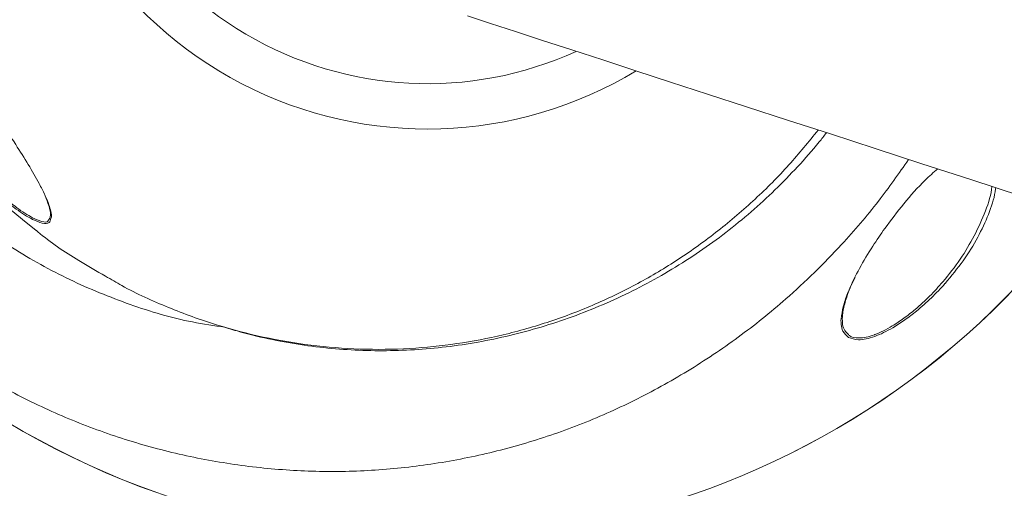
# Model space of a CAD drawing. Units: centimetres. Extents: x -101734 to 43336, y -716 to 856.
# Drawn here: x -546 to -529, y 347 to 355 of the extents above; entities that cross this region are included whole.
import ezdxf

# ---------------------------------------------------------------- set-up
doc = ezdxf.new("R2010")
doc.units = ezdxf.units.CM
doc.header["$LTSCALE"] = 1.5
doc.header["$MEASUREMENT"] = 0
doc.header["$PDMODE"] = 34
doc.header["$PDSIZE"] = -1
doc.layers.add('SPRAY ZONE', color=7, linetype='Continuous', true_color=0x00a9c7, plot=False)
doc.styles.add('Vortex annotative', font='arial.ttf')
doc.dimstyles.new('Vortex PRODUCT', dxfattribs={"dimtxt": 0.125, "dimasz": 0.125, "dimexe": 0, "dimexo": 0, "dimgap": 0.125, "dimtad": 0, "dimtih": 1, "dimtoh": 1, "dimdec": 0, "dimzin": 12, "dimdsep": 46, "dimtxsty": 'Vortex annotative', "dimcen": 0, "dimadec": 0, "dimazin": 0, "dimtfac": 1, "dimtdec": 0, "dimtofl": 0, "dimtmove": 0, "dimatfit": 3, "dimfxl": 1, "dimfrac": 1, "dimtolj": 1, "dimtzin": 12, "dimlwd": 18, "dimarcsym": 0})

# ---------------------------------------------------------------- blocks, each defined once
blk = doc.blocks.new('*D120')
at = {"layer": 'Defpoints', "color": 0, "transparency": 16777216}
for p in [(-878.526, 683.186), (-314.487, 683.186), (-318.651, -369.645)]:
    blk.add_point(p, dxfattribs=at)
at = {"layer": 'SPRAY ZONE', "color": 0, "lineweight": -2, "transparency": 16777216}
for p, q in [((-314.487, 683.186), (-878.526, 683.186)), ((-318.651, -369.645), (-878.526, -369.645))]:
    blk.add_line(p, q, dxfattribs=at)
at = {"layer": 'SPRAY ZONE', "color": 0, "lineweight": 18, "transparency": 16777216}
for p, q in [((-878.526, 671.186), (-878.526, 167.902)), ((-878.526, -357.645), (-878.526, 145.64))]:
    blk.add_line(p, q, dxfattribs=at)
at = {"layer": 'SPRAY ZONE', "color": 0, "transparency": 16777216}
for points in [[(-880.526, 671.186), (-876.526, 671.186), (-878.526, 683.186)], [(-880.526, -357.645), (-876.526, -357.645), (-878.526, -369.645)]]:
    blk.add_solid(points, dxfattribs=at)
at = {"layer": 'SPRAY ZONE', "color": 0, "transparency": 16777216, "insert": (-878.526, 156.771), "char_height": 12, "attachment_point": 5, "style": 'Vortex annotative'}
blk.add_mtext('\\A1;1053cm', dxfattribs=at)
blk = doc.blocks.new('*D121')
at = {"layer": 'Defpoints', "color": 0, "transparency": 16777216}
for p in [(-718.482, 847.734), (-718.482, 200.34), (89.572, 175.448)]:
    blk.add_point(p, dxfattribs=at)
at = {"layer": 'SPRAY ZONE', "color": 0, "lineweight": -2, "transparency": 16777216}
for p, q in [((-718.482, 200.34), (-718.482, 847.734)), ((89.572, 175.448), (89.572, 847.734))]:
    blk.add_line(p, q, dxfattribs=at)
at = {"layer": 'SPRAY ZONE', "color": 0, "lineweight": 18, "transparency": 16777216}
for p, q in [((-706.482, 847.734), (-344.798, 847.734)), ((77.572, 847.734), (-286.242, 847.734))]:
    blk.add_line(p, q, dxfattribs=at)
at = {"layer": 'SPRAY ZONE', "color": 0, "transparency": 16777216}
for points in [[(-706.482, 849.734), (-706.482, 845.734), (-718.482, 847.734)], [(77.572, 849.734), (77.572, 845.734), (89.572, 847.734)]]:
    blk.add_solid(points, dxfattribs=at)
at = {"layer": 'SPRAY ZONE', "color": 0, "transparency": 16777216, "insert": (-315.52, 847.734), "char_height": 12, "attachment_point": 5, "style": 'Vortex annotative'}
blk.add_mtext('\\A1;808cm', dxfattribs=at)

msp = doc.modelspace()

# ---------------------------------------------------------------- linework, layer by layer
at = {"linetype": 'Continuous', "lineweight": 15, "flags": 128}
msp.add_lwpolyline([(-538.49, 355.14), (-538.102, 355.014), (-537.68, 354.876), (-537.224, 354.728), (-536.735, 354.57), (-536.213, 354.4), (-535.657, 354.219), (-535.068, 354.028), (-534.445, 353.825), (-533.79, 353.612), (-533.101, 353.389), (-532.379, 353.154), (-531.624, 352.909), (-530.836, 352.653), (-530.015, 352.386), (-529.162, 352.109)], dxfattribs=at)
at = {"linetype": 'Continuous', "lineweight": 15}
for radius, start, end in [(13.696, 2.0162, 323.0612), (13.695, 2.0162, 323.0609), (10.758, 182.5752, 232.2347), (6.795, 184.0517, 301.1429), (6.032, 184.5281, 294.5369)]:
    msp.add_arc((-539.163, 360.032), radius, start, end, dxfattribs=at)
for points, knots in [([(-531.06, 352.726), (-531.227, 352.488), (-531.577, 351.989), (-532.117, 351.361), (-532.643, 350.818), (-533.217, 350.287), (-533.923, 349.721), (-534.777, 349.151), (-535.674, 348.656), (-536.605, 348.244), (-537.564, 347.919), (-538.544, 347.68), (-539.54, 347.526), (-540.543, 347.46), (-541.547, 347.485), (-542.546, 347.597), (-543.532, 347.795), (-544.499, 348.078), (-545.439, 348.446), (-546.349, 348.896), (-547.219, 349.422), (-548.045, 350.023), (-548.82, 350.696), (-549.54, 351.436), (-550.199, 352.236), (-550.793, 353.092), (-551.315, 353.999), (-551.763, 354.952), (-552.135, 355.941), (-552.426, 356.959), (-552.631, 358.002), (-552.753, 359.064), (-552.789, 360.132), (-552.738, 361.199), (-552.599, 362.26), (-552.374, 363.307), (-552.065, 364.331), (-551.694, 365.272), (-551.276, 366.131), (-550.827, 366.909), (-550.298, 367.693), (-549.68, 368.47), (-548.967, 369.226), (-548.196, 369.918), (-547.372, 370.54), (-546.499, 371.085), (-545.583, 371.553), (-544.633, 371.939), (-543.658, 372.239), (-542.665, 372.449), (-541.659, 372.57), (-540.647, 372.604), (-539.64, 372.55), (-538.644, 372.404), (-537.665, 372.173), (-536.708, 371.858), (-535.783, 371.462), (-534.895, 370.985), (-534.049, 370.432), (-533.25, 369.809), (-532.504, 369.12), (-531.817, 368.367), (-531.192, 367.556), (-530.633, 366.695), (-530.142, 365.787), (-529.727, 364.837), (-529.385, 363.851), (-529.128, 362.839), (-528.966, 362.012), (-528.93, 361.521), (-528.919, 361.377)], [0, 0, 0, 0, 0.012704, 0.026702, 0.036373, 0.046044, 0.0612, 0.076411, 0.091622, 0.106778, 0.121805, 0.136887, 0.151968, 0.166995, 0.18198, 0.197017, 0.212055, 0.227039, 0.242063, 0.25714, 0.272217, 0.287241, 0.302361, 0.317535, 0.332709, 0.34783, 0.363071, 0.378367, 0.393663, 0.408905, 0.424256, 0.439663, 0.455069, 0.47042, 0.485833, 0.501301, 0.516769, 0.532182, 0.545246, 0.558328, 0.571392, 0.586599, 0.60186, 0.617121, 0.632327, 0.647544, 0.662815, 0.678086, 0.693302, 0.708405, 0.723562, 0.738719, 0.753822, 0.768803, 0.783838, 0.798874, 0.813855, 0.828769, 0.843735, 0.858702, 0.873616, 0.888548, 0.903532, 0.918517, 0.93345, 0.948503, 0.963607, 0.978712, 0.993766, 1, 1, 1, 1]), ([(-542.425, 370.201), (-542.781, 370.138), (-543.5, 370.012), (-544.549, 369.659), (-545.563, 369.193), (-546.521, 368.611), (-547.407, 367.918), (-548.213, 367.129), (-548.922, 366.261), (-549.525, 365.329), (-550.032, 364.331), (-550.435, 363.262), (-550.725, 362.136), (-550.892, 360.984), (-550.931, 359.822), (-550.845, 358.665), (-550.637, 357.526), (-550.306, 356.423), (-549.861, 355.367), (-549.308, 354.371), (-548.65, 353.449), (-547.902, 352.61), (-547.07, 351.862), (-546.163, 351.22), (-545.196, 350.684), (-544.178, 350.269), (-543.299, 350.006), (-542.757, 349.927), (-542.574, 349.901)], [0, 0, 0, 0, 0.0383873, 0.0776941, 0.1171292, 0.1564384, 0.1957329, 0.2351538, 0.2744501, 0.3124361, 0.3504225, 0.3902864, 0.4302785, 0.4701435, 0.5098551, 0.5496923, 0.5894037, 0.6288188, 0.6683572, 0.7077712, 0.7468493, 0.786049, 0.8251255, 0.8639379, 0.9028709, 0.9416823, 0.9804021, 1, 1, 1, 1]), ([(-545.809, 351.713), (-545.812, 351.715), (-545.856, 351.737), (-545.948, 351.791), (-546.106, 351.898), (-546.29, 352.041), (-546.523, 352.24), (-546.78, 352.486), (-547.078, 352.801), (-547.375, 353.158), (-547.656, 353.551), (-547.887, 353.943), (-548.027, 354.261), (-548.099, 354.499), (-548.124, 354.653), (-548.127, 354.78), (-548.109, 354.841), (-548.1, 354.871)], [0, 0, 0, 0, 0.0033408, 0.0456023, 0.0879181, 0.14628, 0.2047356, 0.288112, 0.3716081, 0.479617, 0.5876847, 0.6968632, 0.8058804, 0.8607176, 0.915495, 0.9577863, 1, 1, 1, 1]), ([(-547.954, 354.958), (-547.933, 354.961), (-547.874, 354.97), (-547.763, 354.913), (-547.627, 354.825), (-547.481, 354.707), (-547.273, 354.506), (-547.038, 354.247), (-546.742, 353.884), (-546.421, 353.456), (-546.123, 353.019), (-545.882, 352.638), (-545.719, 352.355), (-545.606, 352.129), (-545.539, 351.97), (-545.505, 351.848), (-545.488, 351.766), (-545.502, 351.74), (-545.506, 351.733)], [0, 0, 0, 0, 0.028646, 0.078691, 0.101671, 0.154164, 0.206836, 0.288298, 0.369933, 0.491813, 0.613713, 0.701435, 0.789029, 0.844764, 0.90042, 0.941857, 0.983236, 1, 1, 1, 1]), ([(-547.784, 353.913), (-547.722, 353.8), (-547.591, 353.559), (-547.327, 353.184), (-547.041, 352.828), (-546.753, 352.514), (-546.505, 352.27), (-546.28, 352.07), (-546.101, 351.928), (-545.943, 351.816), (-545.857, 351.768), (-545.815, 351.744)], [0, 0, 0, 0, 0.139748, 0.298559, 0.457286, 0.579728, 0.701995, 0.787314, 0.872495, 0.9363, 1, 1, 1, 1]), ([(-544.583, 350.759), (-544.493, 350.706), (-544.154, 350.504), (-543.53, 350.225), (-542.735, 349.934), (-541.932, 349.724), (-541.123, 349.586), (-540.297, 349.521), (-539.474, 349.531), (-538.669, 349.613), (-537.879, 349.764), (-537.097, 349.987), (-536.339, 350.277), (-535.616, 350.629), (-534.925, 351.04), (-534.264, 351.515), (-533.643, 352.047), (-533.076, 352.613), (-532.744, 353.022), (-532.583, 353.22)], [0, 0, 0, 0, 0.023541, 0.088178, 0.152813, 0.213827, 0.274839, 0.337709, 0.40058, 0.460354, 0.520129, 0.581671, 0.643215, 0.702509, 0.761802, 0.822783, 0.883765, 0.943576, 1, 1, 1, 1]), ([(-542.653, 349.925), (-542.559, 349.895), (-542.291, 349.81), (-541.843, 349.703), (-541.311, 349.604), (-540.78, 349.539), (-540.249, 349.505), (-539.717, 349.503), (-539.182, 349.532), (-538.646, 349.592), (-538.11, 349.684), (-537.578, 349.807), (-537.051, 349.96), (-536.531, 350.145), (-536.022, 350.359), (-535.526, 350.602), (-535.044, 350.872), (-534.58, 351.17), (-534.135, 351.492), (-533.711, 351.839), (-533.308, 352.208), (-532.927, 352.601), (-532.638, 352.924), (-532.485, 353.123), (-532.445, 353.175)], [0, 0, 0, 0, 0.0260943, 0.0741633, 0.1218121, 0.1690134, 0.2157275, 0.2625954, 0.309848, 0.357453, 0.4053732, 0.4535506, 0.5019215, 0.5504213, 0.5989722, 0.6474812, 0.6958825, 0.7441165, 0.7921385, 0.8399145, 0.887261, 0.9347181, 0.982807, 1, 1, 1, 1]), ([(-532.19, 350.096), (-532.179, 350.161), (-532.155, 350.296), (-532.054, 350.563), (-531.895, 350.889), (-531.685, 351.239), (-531.436, 351.605), (-531.145, 351.981), (-530.845, 352.327), (-530.642, 352.505), (-530.571, 352.567)], [0, 0, 0, 0, 0.092235, 0.191655, 0.336368, 0.481262, 0.594621, 0.754948, 0.91491, 1, 1, 1, 1]), ([(-529.594, 352.249), (-529.597, 352.226), (-529.615, 352.083), (-529.709, 351.801), (-529.889, 351.412), (-530.131, 351.018), (-530.341, 350.765), (-530.446, 350.638)], [0, 0, 0, 0, 0.047153, 0.282781, 0.518624, 0.759437, 1, 1, 1, 1]), ([(-529.954, 351.439), (-529.888, 351.579), (-529.755, 351.859), (-529.67, 352.139), (-529.658, 352.269), (-529.658, 352.27)], [0, 0, 0, 0, 0.497842, 0.995002, 1, 1, 1, 1]), ([(-545.549, 351.699), (-545.532, 351.723), (-545.504, 351.765), (-545.52, 351.876), (-545.554, 351.998), (-545.597, 352.098), (-545.621, 352.155)], [0, 0, 0, 0, 0.310241, 0.518274, 0.726613, 1, 1, 1, 1]), ([(-545.815, 351.744), (-545.763, 351.72), (-545.651, 351.671), (-545.562, 351.663), (-545.549, 351.697), (-545.549, 351.699)], [0, 0, 0, 0, 0.451552, 0.970052, 1, 1, 1, 1]), ([(-545.506, 351.733), (-545.512, 351.706), (-545.527, 351.643), (-545.636, 351.637), (-545.754, 351.689), (-545.809, 351.713)], [0, 0, 0, 0, 0.284347, 0.667256, 1, 1, 1, 1]), ([(-545.75, 351.528), (-545.743, 351.522), (-545.52, 351.333), (-545.131, 351.071), (-544.735, 350.846), (-544.583, 350.759)], [0, 0, 0, 0, 0.021741, 0.623927, 1, 1, 1, 1]), ([(-530.484, 350.665), (-530.382, 350.791), (-530.177, 351.044), (-530.029, 351.307), (-529.954, 351.439)], [0, 0, 0, 0, 0.499749, 1, 1, 1, 1]), ([(-531.962, 350.737), (-531.992, 350.676), (-532.063, 350.532), (-532.134, 350.321), (-532.177, 350.126), (-532.179, 349.976), (-532.159, 349.863), (-532.112, 349.819), (-532.09, 349.798)], [0, 0, 0, 0, 0.1560513, 0.3686905, 0.5809662, 0.7276302, 0.8740591, 1, 1, 1, 1]), ([(-532.09, 349.798), (-532.08, 349.784), (-532.042, 349.732), (-531.926, 349.713), (-531.776, 349.73), (-531.682, 349.757), (-531.538, 349.81), (-531.368, 349.896), (-531.139, 350.049), (-530.926, 350.217), (-530.702, 350.422), (-530.557, 350.584), (-530.484, 350.665)], [0, 0, 0, 0, 0.04754, 0.18211, 0.260153, 0.33826, 0.341745, 0.500068, 0.605176, 0.710425, 0.855116, 1, 1, 1, 1]), ([(-530.446, 350.638), (-530.447, 350.637), (-530.52, 350.555), (-530.674, 350.394), (-530.903, 350.188), (-531.123, 350.021), (-531.361, 349.866), (-531.587, 349.756), (-531.778, 349.701), (-531.94, 349.68), (-532.022, 349.711), (-532.073, 349.73)], [0, 0, 0, 0, 0.001465, 0.151755, 0.301852, 0.412076, 0.522157, 0.688864, 0.773286, 0.857637, 1, 1, 1, 1]), ([(-532.073, 349.73), (-532.109, 349.762), (-532.173, 349.817), (-532.197, 349.947), (-532.203, 350.036), (-532.191, 350.091), (-532.19, 350.096)], [0, 0, 0, 0, 0.391212, 0.680636, 0.9705, 1, 1, 1, 1])]:
    msp.add_open_spline(points, degree=3, knots=knots, dxfattribs=at)
at = {"layer": 'SPRAY ZONE', "extrusion": (0, 0, -1)}
msp.add_ellipse((-315.022, 156.761), major_axis=(0, -526.426), ratio=0.769052, dxfattribs=at)

# ---------------------------------------------------------------- dimensions: what is measured, and where the dimension line sits
at = {"layer": 'SPRAY ZONE'}
dim = msp.add_linear_dim(base=(-718.482, 847.734), p1=(89.572, 175.448), p2=(-718.482, 200.34), dimstyle='Vortex PRODUCT', override={"dimscale": 40, "dimtxt": 0.3, "dimasz": 0.3, "dimpost": 'cm', "dimtix": 0, "dimtofl": 0, "dimtmove": 0, "dimatfit": 3}, dxfattribs=at)
dim.commit()
dim.dimension.update_dxf_attribs({"geometry": '*D121', "text_midpoint": (-315.52, 847.734), "dimtype": 160})
dim = msp.add_linear_dim(base=(-878.526, 683.186), p1=(-318.651, -369.645), p2=(-314.487, 683.186), angle=270, dimstyle='Vortex PRODUCT', override={"dimscale": 40, "dimtxt": 0.3, "dimasz": 0.3, "dimpost": 'cm', "dimtix": 0, "dimtofl": 0, "dimtmove": 0, "dimatfit": 3}, dxfattribs=at)
dim.commit()
dim.dimension.update_dxf_attribs({"geometry": '*D120', "text_midpoint": (-878.526, 156.771), "dimtype": 160})

doc.saveas('drawing.dxf')
